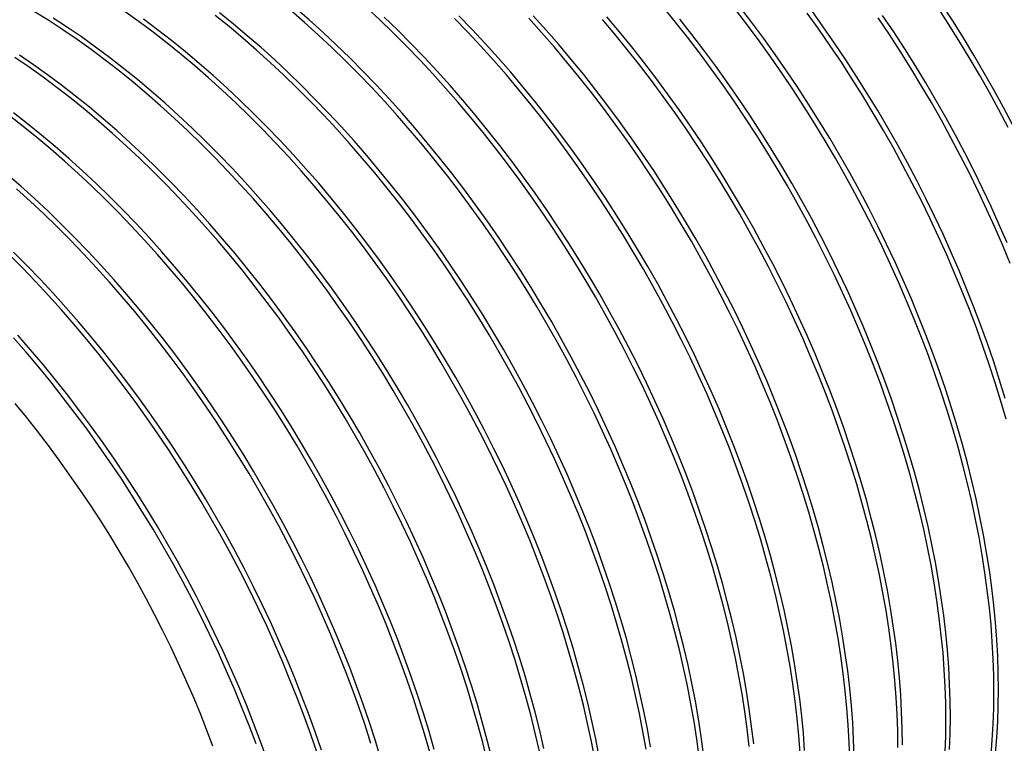
# Model space of a CAD drawing. Units: millimetres. Extents: x 300 to 12304, y 300 to 8610.
# Drawn here: x 9861 to 10604, y 4523 to 5068 of the extents above; entities that cross this region are included whole.
import ezdxf

# ---------------------------------------------------------------- set-up
doc = ezdxf.new("R2010")
doc.units = ezdxf.units.MM
doc.header["$LTSCALE"] = 30

msp = doc.modelspace()

# ---------------------------------------------------------------- linework, layer by layer
at = {"color": 7, "linetype": 'Continuous', "lineweight": 25, "flags": 128}
for points in [[(10253.54, 4516.93), (10250.37, 4530.55), (10246.93, 4544.22), (10243.23, 4557.94), (10239.27, 4571.69), (10235.05, 4585.47), (10230.57, 4599.26), (10225.85, 4613.06), (10220.87, 4626.86), (10215.65, 4640.65), (10210.18, 4654.41), (10204.47, 4668.15), (10198.54, 4681.84), (10192.37, 4695.48), (10185.97, 4709.07), (10179.35, 4722.58), (10172.52, 4736.02), (10165.47, 4749.37), (10158.21, 4762.62), (10150.75, 4775.77), (10143.09, 4788.81), (10135.24, 4801.72), (10127.21, 4814.5), (10118.99, 4827.14), (10110.59, 4839.63), (10102.02, 4851.96), (10093.29, 4864.12), (10084.41, 4876.11), (10075.36, 4887.92), (10066.18, 4899.53), (10056.85, 4910.95), (10047.39, 4922.16), (10037.8, 4933.16), (10028.09, 4943.93), (10018.27, 4954.47), (10008.34, 4964.78), (9998.31, 4974.84), (9988.19, 4984.65), (9977.98, 4994.21), (9967.69, 5003.5), (9957.33, 5012.52), (9946.9, 5021.26), (9936.42, 5029.72), (9925.88, 5037.9), (9915.3, 5045.78), (9904.68, 5053.36), (9894.04, 5060.63), (9883.37, 5067.6), (9872.69, 5074.25)], [(10295.29, 4510.8), (10292.66, 4524.28), (10289.76, 4537.84), (10286.59, 4551.46), (10283.15, 4565.13), (10279.45, 4578.85), (10275.49, 4592.6), (10271.27, 4606.38), (10266.8, 4620.17), (10262.07, 4633.97), (10257.09, 4647.77), (10251.87, 4661.56), (10246.4, 4675.32), (10240.7, 4689.06), (10234.76, 4702.75), (10228.59, 4716.39), (10222.19, 4729.98), (10215.57, 4743.49), (10208.74, 4756.93), (10201.69, 4770.28), (10194.43, 4783.53), (10186.97, 4796.68), (10179.31, 4809.72), (10171.46, 4822.63), (10163.43, 4835.41), (10155.21, 4848.05), (10146.81, 4860.54), (10138.25, 4872.87), (10129.52, 4885.03), (10120.63, 4897.02), (10111.59, 4908.83), (10102.4, 4920.45), (10093.07, 4931.86), (10083.61, 4943.07), (10074.02, 4954.07), (10064.31, 4964.84), (10054.49, 4975.38), (10044.56, 4985.69), (10034.53, 4995.75), (10024.41, 5005.56), (10014.2, 5015.12), (10003.91, 5024.41), (9993.55, 5033.43), (9983.12, 5042.17), (9972.64, 5050.63), (9962.1, 5058.81), (9951.52, 5066.69), (9940.91, 5074.27)], [(10337.22, 4520.23), (10334.86, 4533.63), (10332.22, 4547.12), (10329.32, 4560.67), (10326.15, 4574.29), (10322.72, 4587.97), (10319.02, 4601.69), (10315.05, 4615.44), (10310.83, 4629.22), (10306.36, 4643.01), (10301.63, 4656.81), (10296.65, 4670.61), (10291.43, 4684.4), (10285.96, 4698.16), (10280.26, 4711.9), (10274.32, 4725.59), (10268.15, 4739.23), (10261.75, 4752.82), (10255.14, 4766.33), (10248.3, 4779.77), (10241.25, 4793.12), (10233.99, 4806.37), (10226.53, 4819.52), (10218.88, 4832.56), (10211.03, 4845.47), (10202.99, 4858.25), (10194.77, 4870.89), (10186.37, 4883.38), (10177.81, 4895.71), (10169.08, 4907.87), (10160.19, 4919.86), (10151.15, 4931.67), (10141.96, 4943.28), (10132.63, 4954.7), (10123.17, 4965.91), (10113.59, 4976.91), (10103.88, 4987.68), (10094.05, 4998.22), (10084.13, 5008.53), (10074.1, 5018.59), (10063.97, 5028.4), (10053.76, 5037.96), (10043.47, 5047.25), (10033.11, 5056.27), (10022.69, 5065.01), (10012.2, 5073.47)], [(10373.99, 4512.69), (10372.18, 4525.9), (10370.1, 4539.21), (10367.74, 4552.62), (10365.1, 4566.1), (10362.2, 4579.66), (10359.03, 4593.28), (10355.6, 4606.95), (10351.9, 4620.67), (10347.93, 4634.42), (10343.71, 4648.2), (10339.24, 4661.99), (10334.51, 4675.79), (10329.53, 4689.59), (10324.31, 4703.38), (10318.84, 4717.14), (10313.14, 4730.88), (10307.2, 4744.57), (10301.03, 4758.21), (10294.63, 4771.8), (10288.02, 4785.31), (10281.18, 4798.75), (10274.13, 4812.1), (10266.87, 4825.36), (10259.41, 4838.5), (10251.76, 4851.54), (10243.91, 4864.45), (10235.87, 4877.23), (10227.65, 4889.87), (10219.26, 4902.36), (10210.69, 4914.69), (10201.96, 4926.85), (10193.07, 4938.84), (10184.03, 4950.65), (10174.84, 4962.27), (10165.51, 4973.68), (10156.05, 4984.89), (10146.47, 4995.89), (10136.76, 5006.66), (10126.94, 5017.2), (10117.01, 5027.51), (10106.98, 5037.57), (10096.85, 5047.38), (10086.64, 5056.94), (10076.35, 5066.23), (10065.99, 5075.25)], [(10377.33, 4514.62), (10375.52, 4527.83), (10373.44, 4541.14), (10371.08, 4554.54), (10368.45, 4568.03), (10365.54, 4581.59), (10362.37, 4595.2), (10358.94, 4608.88), (10355.24, 4622.6), (10351.28, 4636.35), (10347.06, 4650.13), (10342.58, 4663.92), (10337.85, 4677.72), (10332.87, 4691.52), (10327.65, 4705.31), (10322.19, 4719.07), (10316.48, 4732.81), (10310.54, 4746.5), (10304.37, 4760.14), (10297.98, 4773.73), (10291.36, 4787.24), (10284.52, 4800.68), (10277.47, 4814.03), (10270.22, 4827.28), (10262.76, 4840.43), (10255.1, 4853.47), (10247.25, 4866.38), (10239.21, 4879.16), (10230.99, 4891.8), (10222.6, 4904.29), (10214.03, 4916.62), (10205.3, 4928.78), (10196.41, 4940.77), (10187.37, 4952.58), (10178.18, 4964.19), (10168.86, 4975.61), (10159.39, 4986.82), (10149.81, 4997.82), (10140.1, 5008.59), (10130.28, 5019.13), (10120.35, 5029.44), (10110.32, 5039.5), (10100.19, 5049.31), (10089.98, 5058.87), (10079.7, 5068.16), (10069.33, 5077.18)], [(10411.75, 4520.5), (10410.21, 4533.6), (10408.4, 4546.81), (10406.32, 4560.12), (10403.96, 4573.53), (10401.33, 4587.01), (10398.42, 4600.57), (10395.25, 4614.19), (10391.82, 4627.86), (10388.12, 4641.58), (10384.16, 4655.33), (10379.94, 4669.11), (10375.46, 4682.9), (10370.73, 4696.7), (10365.76, 4710.5), (10360.53, 4724.29), (10355.07, 4738.05), (10349.36, 4751.79), (10343.42, 4765.48), (10337.25, 4779.12), (10330.86, 4792.71), (10324.24, 4806.22), (10317.4, 4819.66), (10310.35, 4833.01), (10303.1, 4846.27), (10295.64, 4859.41), (10287.98, 4872.45), (10280.13, 4885.36), (10272.09, 4898.14), (10263.87, 4910.78), (10255.48, 4923.27), (10246.91, 4935.6), (10238.18, 4947.76), (10229.29, 4959.75), (10220.25, 4971.56), (10211.06, 4983.18), (10201.74, 4994.59), (10192.28, 5005.8), (10182.69, 5016.8), (10172.98, 5027.57), (10163.16, 5038.11), (10153.23, 5048.42), (10143.2, 5058.48), (10133.07, 5068.29), (10122.87, 5077.85)], [(10559.57, 4516.22), (10559.99, 4528.31), (10560.13, 4540.57), (10559.99, 4553), (10559.57, 4565.57), (10558.87, 4578.3), (10557.89, 4591.15), (10556.63, 4604.14), (10555.1, 4617.24), (10553.29, 4630.45), (10551.2, 4643.76), (10548.84, 4657.17), (10546.21, 4670.65), (10543.31, 4684.21), (10540.14, 4697.83), (10536.7, 4711.5), (10533, 4725.22), (10529.04, 4738.97), (10524.82, 4752.75), (10520.35, 4766.54), (10515.62, 4780.35), (10510.64, 4794.14), (10505.42, 4807.93), (10499.95, 4821.7), (10494.25, 4835.43), (10488.31, 4849.12), (10482.14, 4862.77), (10475.74, 4876.35), (10469.12, 4889.86), (10462.29, 4903.3), (10455.24, 4916.65), (10447.98, 4929.91), (10440.52, 4943.06), (10432.87, 4956.09), (10425.01, 4969), (10416.98, 4981.78), (10408.76, 4994.42), (10400.36, 5006.91), (10391.8, 5019.24), (10383.07, 5031.4), (10374.18, 5043.39), (10365.14, 5055.2), (10355.95, 5066.82), (10346.62, 5078.23)], [(10594.11, 4513.48), (10595.09, 4525.21), (10595.79, 4537.13), (10596.21, 4549.22), (10596.35, 4561.48), (10596.21, 4573.91), (10595.79, 4586.48), (10595.09, 4599.21), (10594.11, 4612.06), (10592.85, 4625.05), (10591.32, 4638.15), (10589.51, 4651.36), (10587.42, 4664.67), (10585.07, 4678.08), (10582.43, 4691.56), (10579.53, 4705.12), (10576.36, 4718.74), (10572.93, 4732.41), (10569.23, 4746.13), (10565.26, 4759.88), (10561.04, 4773.66), (10556.57, 4787.45), (10551.84, 4801.26), (10546.86, 4815.05), (10541.64, 4828.84), (10536.17, 4842.61), (10530.47, 4856.34), (10524.53, 4870.03), (10518.36, 4883.68), (10511.96, 4897.26), (10505.34, 4910.77), (10498.51, 4924.21), (10491.46, 4937.56), (10484.2, 4950.82), (10476.74, 4963.97), (10469.09, 4977), (10461.24, 4989.91), (10453.2, 5002.69), (10444.98, 5015.33), (10436.58, 5027.82), (10428.02, 5040.15), (10419.29, 5052.32), (10410.4, 5064.3), (10401.36, 5076.11)], [(10597.45, 4515.41), (10598.43, 4527.14), (10599.13, 4539.05), (10599.55, 4551.15), (10599.69, 4563.41), (10599.55, 4575.84), (10599.13, 4588.41), (10598.43, 4601.14), (10597.45, 4613.99), (10596.2, 4626.98), (10594.66, 4640.08), (10592.85, 4653.29), (10590.77, 4666.6), (10588.41, 4680.01), (10585.78, 4693.49), (10582.87, 4707.05), (10579.7, 4720.67), (10576.27, 4734.34), (10572.57, 4748.06), (10568.61, 4761.81), (10564.39, 4775.59), (10559.91, 4789.38), (10555.18, 4803.18), (10550.2, 4816.98), (10544.98, 4830.77), (10539.51, 4844.53), (10533.81, 4858.27), (10527.87, 4871.96), (10521.7, 4885.6), (10515.3, 4899.19), (10508.69, 4912.7), (10501.85, 4926.14), (10494.8, 4939.49), (10487.54, 4952.75), (10480.09, 4965.89), (10472.43, 4978.93), (10464.58, 4991.84), (10456.54, 5004.62), (10448.32, 5017.26), (10439.93, 5029.75), (10431.36, 5042.08), (10422.63, 5054.24), (10413.74, 5066.23), (10404.7, 5078.04)], [(10605.45, 4767.04), (10601.49, 4780.79), (10597.27, 4794.57), (10592.79, 4808.37), (10588.06, 4822.17), (10583.08, 4835.97), (10577.86, 4849.75), (10572.39, 4863.52), (10566.69, 4877.25), (10560.75, 4890.94), (10554.58, 4904.59), (10548.18, 4918.17), (10541.57, 4931.68), (10534.73, 4945.12), (10527.68, 4958.47), (10520.43, 4971.73), (10512.97, 4984.88), (10505.31, 4997.91), (10497.46, 5010.82), (10489.42, 5023.6), (10481.2, 5036.24), (10472.81, 5048.73), (10464.24, 5061.06), (10455.51, 5073.23)], [(10604.83, 4782.72), (10600.61, 4796.5), (10596.13, 4810.29), (10591.4, 4824.1), (10586.43, 4837.89), (10581.2, 4851.68), (10575.74, 4865.44), (10570.03, 4879.18), (10564.09, 4892.87), (10557.92, 4906.51), (10551.53, 4920.1), (10544.91, 4933.61), (10538.07, 4947.05), (10531.02, 4960.4), (10523.77, 4973.66), (10516.31, 4986.8), (10508.65, 4999.84), (10500.8, 5012.75), (10492.76, 5025.53), (10484.54, 5038.17), (10476.15, 5050.66), (10467.58, 5062.99), (10458.85, 5075.15)], [(10607.17, 4986.94), (10600.13, 5000.29), (10592.87, 5013.55), (10585.41, 5026.7), (10577.75, 5039.73), (10569.9, 5052.64), (10561.86, 5065.42), (10553.64, 5078.06)], [(10610.51, 4988.87), (10603.47, 5002.22), (10596.21, 5015.48), (10588.75, 5028.63), (10581.09, 5041.66), (10573.24, 5054.57), (10565.2, 5067.35), (10556.99, 5079.99)], [(10256.88, 4518.85), (10253.71, 4532.47), (10250.27, 4546.15), (10246.57, 4559.87), (10242.61, 4573.62), (10238.39, 4587.4), (10233.92, 4601.19), (10229.19, 4614.99), (10224.21, 4628.79), (10218.99, 4642.58), (10213.52, 4656.34), (10207.82, 4670.08), (10201.88, 4683.77), (10195.71, 4697.41), (10189.31, 4711), (10182.69, 4724.51), (10175.86, 4737.95), (10168.81, 4751.3), (10161.55, 4764.55), (10154.09, 4777.7), (10146.43, 4790.74), (10138.58, 4803.65), (10130.55, 4816.43), (10122.33, 4829.07), (10113.93, 4841.56), (10105.37, 4853.89), (10096.64, 4866.05), (10087.75, 4878.04), (10078.71, 4889.85), (10069.52, 4901.46), (10060.19, 4912.88), (10050.73, 4924.09), (10041.14, 4935.08), (10031.43, 4945.86), (10021.61, 4956.4), (10011.68, 4966.71), (10001.65, 4976.77), (9991.53, 4986.58), (9981.32, 4996.14), (9971.03, 5005.43), (9960.67, 5014.45), (9950.24, 5023.19), (9939.76, 5031.65), (9929.22, 5039.83), (9918.64, 5047.7), (9908.03, 5055.28), (9897.38, 5062.56), (9886.71, 5069.52)], [(10298.63, 4512.72), (10296, 4526.21), (10293.1, 4539.76), (10289.93, 4553.38), (10286.49, 4567.06), (10282.79, 4580.78), (10278.83, 4594.53), (10274.61, 4608.31), (10270.14, 4622.1), (10265.41, 4635.9), (10260.43, 4649.7), (10255.21, 4663.49), (10249.74, 4677.25), (10244.04, 4690.99), (10238.1, 4704.68), (10231.93, 4718.32), (10225.53, 4731.91), (10218.91, 4745.42), (10212.08, 4758.86), (10205.03, 4772.21), (10197.77, 4785.46), (10190.31, 4798.61), (10182.66, 4811.65), (10174.81, 4824.56), (10166.77, 4837.34), (10158.55, 4849.98), (10150.15, 4862.47), (10141.59, 4874.8), (10132.86, 4886.96), (10123.97, 4898.95), (10114.93, 4910.76), (10105.74, 4922.37), (10096.41, 4933.79), (10086.95, 4945), (10077.36, 4956), (10067.66, 4966.77), (10057.83, 4977.31), (10047.9, 4987.62), (10037.87, 4997.68), (10027.75, 5007.49), (10017.54, 5017.05), (10007.25, 5026.34), (9996.89, 5035.36), (9986.46, 5044.1), (9975.98, 5052.56), (9965.44, 5060.74), (9954.86, 5068.61)], [(10333.87, 4518.3), (10331.51, 4531.71), (10328.88, 4545.19), (10325.98, 4558.75), (10322.81, 4572.37), (10319.37, 4586.04), (10315.67, 4599.76), (10311.71, 4613.51), (10307.49, 4627.29), (10303.02, 4641.08), (10298.29, 4654.88), (10293.31, 4668.68), (10288.09, 4682.47), (10282.62, 4696.23), (10276.92, 4709.97), (10270.98, 4723.66), (10264.81, 4737.3), (10258.41, 4750.89), (10251.79, 4764.4), (10244.96, 4777.84), (10237.91, 4791.19), (10230.65, 4804.45), (10223.19, 4817.59), (10215.54, 4830.63), (10207.69, 4843.54), (10199.65, 4856.32), (10191.43, 4868.96), (10183.03, 4881.45), (10174.47, 4893.78), (10165.74, 4905.94), (10156.85, 4917.93), (10147.81, 4929.74), (10138.62, 4941.36), (10129.29, 4952.77), (10119.83, 4963.98), (10110.24, 4974.98), (10100.54, 4985.75), (10090.71, 4996.29), (10080.78, 5006.6), (10070.75, 5016.66), (10060.63, 5026.47), (10050.42, 5036.03), (10040.13, 5045.32), (10029.77, 5054.34), (10019.34, 5063.08), (10008.86, 5071.54)], [(10415.09, 4522.43), (10413.55, 4535.53), (10411.74, 4548.74), (10409.66, 4562.05), (10407.3, 4575.45), (10404.67, 4588.94), (10401.77, 4602.5), (10398.6, 4616.12), (10395.16, 4629.79), (10391.46, 4643.51), (10387.5, 4657.26), (10383.28, 4671.04), (10378.8, 4684.83), (10374.07, 4698.63), (10369.1, 4712.43), (10363.87, 4726.22), (10358.41, 4739.98), (10352.7, 4753.72), (10346.76, 4767.41), (10340.59, 4781.05), (10334.2, 4794.64), (10327.58, 4808.15), (10320.74, 4821.59), (10313.69, 4834.94), (10306.44, 4848.19), (10298.98, 4861.34), (10291.32, 4874.38), (10283.47, 4887.29), (10275.43, 4900.07), (10267.21, 4912.71), (10258.82, 4925.2), (10250.25, 4937.53), (10241.52, 4949.69), (10232.63, 4961.68), (10223.59, 4973.49), (10214.4, 4985.1), (10205.08, 4996.52), (10195.62, 5007.73), (10186.03, 5018.73), (10176.32, 5029.5), (10166.5, 5040.04), (10156.57, 5050.35), (10146.54, 5060.41), (10136.42, 5070.22)], [(10450.2, 4515.57), (10449.23, 4528.42), (10447.97, 4541.41), (10446.43, 4554.51), (10444.62, 4567.72), (10442.54, 4581.03), (10440.18, 4594.44), (10437.55, 4607.92), (10434.65, 4621.48), (10431.48, 4635.1), (10428.04, 4648.77), (10424.34, 4662.49), (10420.38, 4676.24), (10416.16, 4690.02), (10411.68, 4703.81), (10406.95, 4717.62), (10401.98, 4731.41), (10396.75, 4745.2), (10391.29, 4758.96), (10385.58, 4772.7), (10379.64, 4786.39), (10373.47, 4800.03), (10367.08, 4813.62), (10360.46, 4827.13), (10353.62, 4840.57), (10346.57, 4853.92), (10339.32, 4867.18), (10331.86, 4880.32), (10324.2, 4893.36), (10316.35, 4906.27), (10308.31, 4919.05), (10300.09, 4931.69), (10291.7, 4944.18), (10283.13, 4956.51), (10274.4, 4968.67), (10265.51, 4980.66), (10256.47, 4992.47), (10247.29, 5004.09), (10237.96, 5015.5), (10228.5, 5026.71), (10218.91, 5037.71), (10209.2, 5048.48), (10199.38, 5059.02), (10189.45, 5069.33)], [(10453.54, 4517.49), (10452.57, 4530.35), (10451.31, 4543.34), (10449.78, 4556.44), (10447.97, 4569.65), (10445.88, 4582.96), (10443.52, 4596.36), (10440.89, 4609.85), (10437.99, 4623.41), (10434.82, 4637.03), (10431.38, 4650.7), (10427.68, 4664.42), (10423.72, 4678.17), (10419.5, 4691.95), (10415.02, 4705.74), (10410.3, 4719.54), (10405.32, 4733.34), (10400.09, 4747.13), (10394.63, 4760.89), (10388.92, 4774.63), (10382.98, 4788.32), (10376.81, 4801.96), (10370.42, 4815.55), (10363.8, 4829.06), (10356.96, 4842.5), (10349.92, 4855.85), (10342.66, 4869.1), (10335.2, 4882.25), (10327.54, 4895.29), (10319.69, 4908.2), (10311.65, 4920.98), (10303.43, 4933.62), (10295.04, 4946.11), (10286.47, 4958.44), (10277.74, 4970.6), (10268.85, 4982.59), (10259.81, 4994.4), (10250.63, 5006.02), (10241.3, 5017.43), (10231.84, 5028.64), (10222.25, 5039.64), (10212.54, 5050.41), (10202.72, 5060.95), (10192.79, 5071.26)], [(10487.54, 4511.18), (10487.12, 4523.75), (10486.42, 4536.48), (10485.45, 4549.33), (10484.19, 4562.32), (10482.66, 4575.42), (10480.85, 4588.63), (10478.76, 4601.94), (10476.4, 4615.35), (10473.77, 4628.83), (10470.87, 4642.39), (10467.7, 4656.01), (10464.26, 4669.68), (10460.56, 4683.4), (10456.6, 4697.15), (10452.38, 4710.93), (10447.9, 4724.72), (10443.18, 4738.53), (10438.2, 4752.32), (10432.97, 4766.11), (10427.51, 4779.87), (10421.8, 4793.61), (10415.86, 4807.3), (10409.69, 4820.94), (10403.3, 4834.53), (10396.68, 4848.04), (10389.84, 4861.48), (10382.8, 4874.83), (10375.54, 4888.09), (10368.08, 4901.24), (10360.42, 4914.27), (10352.57, 4927.18), (10344.53, 4939.96), (10336.32, 4952.6), (10327.92, 4965.09), (10319.35, 4977.42), (10310.62, 4989.58), (10301.74, 5001.57), (10292.69, 5013.38), (10283.51, 5025), (10274.18, 5036.41), (10264.72, 5047.62), (10255.13, 5058.62), (10245.42, 5069.39)], [(10490.88, 4513.1), (10490.47, 4525.68), (10489.77, 4538.4), (10488.79, 4551.26), (10487.53, 4564.25), (10486, 4577.35), (10484.19, 4590.56), (10482.1, 4603.87), (10479.74, 4617.28), (10477.11, 4630.76), (10474.21, 4644.32), (10471.04, 4657.94), (10467.6, 4671.61), (10463.9, 4685.33), (10459.94, 4699.08), (10455.72, 4712.86), (10451.25, 4726.65), (10446.52, 4740.45), (10441.54, 4754.25), (10436.32, 4768.04), (10430.85, 4781.8), (10425.15, 4795.54), (10419.21, 4809.23), (10413.04, 4822.87), (10406.64, 4836.46), (10400.02, 4849.97), (10393.19, 4863.41), (10386.14, 4876.76), (10378.88, 4890.01), (10371.42, 4903.16), (10363.76, 4916.2), (10355.91, 4929.11), (10347.88, 4941.89), (10339.66, 4954.53), (10331.26, 4967.02), (10322.7, 4979.35), (10313.96, 4991.51), (10305.08, 5003.5), (10296.04, 5015.31), (10286.85, 5026.93), (10277.52, 5038.34), (10268.06, 5049.55), (10258.47, 5060.55), (10248.76, 5071.32)], [(10523.91, 4519.66), (10523.77, 4532.09), (10523.35, 4544.66), (10522.65, 4557.39), (10521.67, 4570.24), (10520.41, 4583.23), (10518.88, 4596.33), (10517.07, 4609.54), (10514.98, 4622.85), (10512.62, 4636.26), (10509.99, 4649.74), (10507.09, 4663.3), (10503.92, 4676.92), (10500.48, 4690.59), (10496.78, 4704.31), (10492.82, 4718.06), (10488.6, 4731.84), (10484.13, 4745.63), (10479.4, 4759.44), (10474.42, 4773.23), (10469.2, 4787.02), (10463.73, 4800.79), (10458.03, 4814.52), (10452.09, 4828.21), (10445.92, 4841.85), (10439.52, 4855.44), (10432.9, 4868.95), (10426.07, 4882.39), (10419.02, 4895.74), (10411.76, 4909), (10404.3, 4922.15), (10396.64, 4935.18), (10388.79, 4948.09), (10380.76, 4960.87), (10372.54, 4973.51), (10364.14, 4986), (10355.58, 4998.33), (10346.85, 5010.49), (10337.96, 5022.48), (10328.92, 5034.29), (10319.73, 5045.91), (10310.4, 5057.32), (10300.94, 5068.53)], [(10527.25, 4521.59), (10527.11, 4534.01), (10526.69, 4546.59), (10525.99, 4559.31), (10525.01, 4572.17), (10523.75, 4585.16), (10522.22, 4598.26), (10520.41, 4611.47), (10518.32, 4624.78), (10515.96, 4638.19), (10513.33, 4651.67), (10510.43, 4665.23), (10507.26, 4678.85), (10503.82, 4692.52), (10500.12, 4706.24), (10496.16, 4719.99), (10491.94, 4733.77), (10487.47, 4747.56), (10482.74, 4761.36), (10477.76, 4775.16), (10472.54, 4788.95), (10467.07, 4802.71), (10461.37, 4816.45), (10455.43, 4830.14), (10449.26, 4843.78), (10442.86, 4857.37), (10436.24, 4870.88), (10429.41, 4884.32), (10422.36, 4897.67), (10415.1, 4910.93), (10407.64, 4924.07), (10399.98, 4937.11), (10392.13, 4950.02), (10384.1, 4962.8), (10375.88, 4975.44), (10367.48, 4987.93), (10358.92, 5000.26), (10350.19, 5012.42), (10341.3, 5024.41), (10332.26, 5036.22), (10323.07, 5047.84), (10313.74, 5059.25), (10304.28, 5070.46)], [(10562.91, 4518.14), (10563.33, 4530.24), (10563.47, 4542.5), (10563.33, 4554.93), (10562.91, 4567.5), (10562.21, 4580.22), (10561.23, 4593.08), (10559.97, 4606.07), (10558.44, 4619.17), (10556.63, 4632.38), (10554.54, 4645.69), (10552.18, 4659.1), (10549.55, 4672.58), (10546.65, 4686.14), (10543.48, 4699.76), (10540.05, 4713.43), (10536.35, 4727.15), (10532.38, 4740.9), (10528.16, 4754.68), (10523.69, 4768.47), (10518.96, 4782.27), (10513.98, 4796.07), (10508.76, 4809.86), (10503.29, 4823.62), (10497.59, 4837.36), (10491.65, 4851.05), (10485.48, 4864.69), (10479.08, 4878.28), (10472.46, 4891.79), (10465.63, 4905.23), (10458.58, 4918.58), (10451.32, 4931.84), (10443.86, 4944.98), (10436.21, 4958.02), (10428.36, 4970.93), (10420.32, 4983.71), (10412.1, 4996.35), (10403.7, 5008.84), (10395.14, 5021.17), (10386.41, 5033.33), (10377.52, 5045.32), (10368.48, 5057.13), (10359.29, 5068.75)], [(10608.62, 4884.43), (10602.91, 4898.16), (10596.97, 4911.85), (10590.8, 4925.5), (10584.41, 4939.08), (10577.79, 4952.6), (10570.95, 4966.03), (10563.9, 4979.38), (10556.65, 4992.64), (10549.19, 5005.79), (10541.53, 5018.82), (10533.68, 5031.73), (10525.64, 5044.51), (10517.42, 5057.15), (10509.03, 5069.64)], [(10606.25, 4900.09), (10600.31, 4913.78), (10594.14, 4927.42), (10587.75, 4941.01), (10581.13, 4954.52), (10574.29, 4967.96), (10567.24, 4981.31), (10559.99, 4994.57), (10552.53, 5007.72), (10544.87, 5020.75), (10537.02, 5033.66), (10528.98, 5046.44), (10520.76, 5059.08), (10512.37, 5071.57)], [(10214.15, 4509.64), (10210.71, 4523.31), (10207.01, 4537.03), (10203.05, 4550.78), (10198.83, 4564.56), (10194.35, 4578.35), (10189.62, 4592.15), (10184.65, 4605.95), (10179.42, 4619.74), (10173.96, 4633.5), (10168.25, 4647.24), (10162.31, 4660.93), (10156.14, 4674.57), (10149.75, 4688.16), (10143.13, 4701.67), (10136.29, 4715.11), (10129.24, 4728.46), (10121.99, 4741.71), (10114.53, 4754.86), (10106.87, 4767.9), (10099.02, 4780.81), (10090.98, 4793.59), (10082.76, 4806.23), (10074.37, 4818.72), (10065.8, 4831.05), (10057.07, 4843.21), (10048.18, 4855.2), (10039.14, 4867.01), (10029.96, 4878.62), (10020.63, 4890.04), (10011.17, 4901.25), (10001.58, 4912.25), (9991.87, 4923.02), (9982.05, 4933.56), (9972.12, 4943.87), (9962.09, 4953.93), (9951.97, 4963.74), (9941.76, 4973.3), (9931.47, 4982.59), (9921.11, 4991.61), (9910.68, 5000.35), (9900.2, 5008.81), (9889.66, 5016.99), (9879.08, 5024.87), (9868.46, 5032.45), (9857.82, 5039.72)], [(10217.49, 4511.56), (10214.05, 4525.24), (10210.35, 4538.96), (10206.39, 4552.71), (10202.17, 4566.49), (10197.69, 4580.28), (10192.97, 4594.08), (10187.99, 4607.88), (10182.76, 4621.67), (10177.3, 4635.43), (10171.59, 4649.17), (10165.66, 4662.86), (10159.49, 4676.5), (10153.09, 4690.09), (10146.47, 4703.6), (10139.63, 4717.04), (10132.59, 4730.39), (10125.33, 4743.64), (10117.87, 4756.79), (10110.21, 4769.83), (10102.36, 4782.74), (10094.32, 4795.52), (10086.11, 4808.16), (10077.71, 4820.65), (10069.14, 4832.98), (10060.41, 4845.14), (10051.53, 4857.13), (10042.48, 4868.94), (10033.3, 4880.55), (10023.97, 4891.97), (10014.51, 4903.18), (10004.92, 4914.17), (9995.21, 4924.95), (9985.39, 4935.49), (9975.46, 4945.8), (9965.43, 4955.86), (9955.31, 4965.67), (9945.1, 4975.23), (9934.81, 4984.52), (9924.45, 4993.54), (9914.02, 5002.28), (9903.54, 5010.74), (9893, 5018.92), (9882.42, 5026.79), (9871.8, 5034.37), (9861.16, 5041.65)], [(10170.79, 4516.12), (10166.83, 4529.87), (10162.61, 4543.65), (10158.13, 4557.44), (10153.4, 4571.24), (10148.43, 4585.04), (10143.2, 4598.83), (10137.74, 4612.59), (10132.03, 4626.33), (10126.09, 4640.02), (10119.92, 4653.66), (10113.53, 4667.25), (10106.91, 4680.76), (10100.07, 4694.2), (10093.02, 4707.55), (10085.77, 4720.8), (10078.31, 4733.95), (10070.65, 4746.99), (10062.8, 4759.9), (10054.76, 4772.68), (10046.54, 4785.32), (10038.15, 4797.81), (10029.58, 4810.14), (10020.85, 4822.3), (10011.96, 4834.29), (10002.92, 4846.1), (9993.73, 4857.71), (9984.41, 4869.13), (9974.95, 4880.34), (9965.36, 4891.34), (9955.65, 4902.11), (9945.83, 4912.65), (9935.9, 4922.96), (9925.87, 4933.02), (9915.75, 4942.83), (9905.54, 4952.39), (9895.25, 4961.68), (9884.89, 4970.7), (9874.46, 4979.44), (9863.97, 4987.9), (9853.44, 4996.08)], [(10174.13, 4518.04), (10170.17, 4531.8), (10165.95, 4545.58), (10161.47, 4559.37), (10156.74, 4573.17), (10151.77, 4586.97), (10146.54, 4600.76), (10141.08, 4614.52), (10135.37, 4628.26), (10129.43, 4641.95), (10123.26, 4655.59), (10116.87, 4669.18), (10110.25, 4682.69), (10103.41, 4696.13), (10096.36, 4709.48), (10089.11, 4722.73), (10081.65, 4735.88), (10073.99, 4748.92), (10066.14, 4761.83), (10058.1, 4774.61), (10049.88, 4787.25), (10041.49, 4799.74), (10032.92, 4812.07), (10024.19, 4824.23), (10015.3, 4836.22), (10006.26, 4848.03), (9997.08, 4859.64), (9987.75, 4871.06), (9978.29, 4882.27), (9968.7, 4893.26), (9958.99, 4904.04), (9949.17, 4914.58), (9939.24, 4924.89), (9929.21, 4934.95), (9919.09, 4944.76), (9908.88, 4954.32), (9898.59, 4963.61), (9888.23, 4972.63), (9877.8, 4981.37), (9867.31, 4989.83), (9856.78, 4998.01)], [(10133.95, 4510.89), (10129.73, 4524.67), (10125.25, 4538.46), (10120.52, 4552.26), (10115.55, 4566.06), (10110.32, 4579.85), (10104.86, 4593.61), (10099.15, 4607.35), (10093.21, 4621.04), (10087.04, 4634.68), (10080.65, 4648.27), (10074.03, 4661.78), (10067.19, 4675.22), (10060.14, 4688.57), (10052.89, 4701.82), (10045.43, 4714.97), (10037.77, 4728.01), (10029.92, 4740.92), (10021.88, 4753.7), (10013.66, 4766.34), (10005.27, 4778.83), (9996.7, 4791.16), (9987.97, 4803.32), (9979.08, 4815.31), (9970.04, 4827.12), (9960.85, 4838.73), (9951.53, 4850.15), (9942.07, 4861.36), (9932.48, 4872.35), (9922.77, 4883.13), (9912.95, 4893.67), (9903.02, 4903.98), (9892.99, 4914.04), (9882.87, 4923.85), (9872.66, 4933.41), (9862.37, 4942.7), (9852.01, 4951.72)], [(10126.39, 4522.74), (10121.91, 4536.53), (10117.18, 4550.33), (10112.2, 4564.13), (10106.98, 4577.92), (10101.51, 4591.68), (10095.81, 4605.42), (10089.87, 4619.11), (10083.7, 4632.75), (10077.3, 4646.34), (10070.69, 4659.85), (10063.85, 4673.29), (10056.8, 4686.64), (10049.55, 4699.89), (10042.09, 4713.04), (10034.43, 4726.08), (10026.58, 4738.99), (10018.54, 4751.77), (10010.32, 4764.41), (10001.93, 4776.9), (9993.36, 4789.23), (9984.63, 4801.39), (9975.74, 4813.38), (9966.7, 4825.19), (9957.51, 4836.8), (9948.19, 4848.22), (9938.72, 4859.43), (9929.14, 4870.43), (9919.43, 4881.2), (9909.61, 4891.74), (9899.68, 4902.05), (9889.65, 4912.11), (9879.52, 4921.92), (9869.31, 4931.48), (9859.03, 4940.77)], [(10085.69, 4515.62), (10080.96, 4529.42), (10075.98, 4543.22), (10070.76, 4557.01), (10065.29, 4570.77), (10059.59, 4584.51), (10053.65, 4598.2), (10047.48, 4611.84), (10041.08, 4625.43), (10034.46, 4638.94), (10027.63, 4652.38), (10020.58, 4665.73), (10013.32, 4678.98), (10005.86, 4692.13), (9998.21, 4705.17), (9990.36, 4718.08), (9982.32, 4730.86), (9974.1, 4743.5), (9965.7, 4755.99), (9957.14, 4768.32), (9948.41, 4780.48), (9939.52, 4792.47), (9930.48, 4804.28), (9921.29, 4815.89), (9911.96, 4827.31), (9902.5, 4838.52), (9892.92, 4849.52), (9883.21, 4860.29), (9873.38, 4870.83), (9863.46, 4881.14), (9853.43, 4891.2)], [(10089.03, 4517.55), (10084.3, 4531.35), (10079.32, 4545.15), (10074.1, 4558.94), (10068.63, 4572.7), (10062.93, 4586.43), (10056.99, 4600.13), (10050.82, 4613.77), (10044.42, 4627.35), (10037.81, 4640.87), (10030.97, 4654.31), (10023.92, 4667.66), (10016.66, 4680.91), (10009.21, 4694.06), (10001.55, 4707.1), (9993.7, 4720.01), (9985.66, 4732.79), (9977.44, 4745.43), (9969.05, 4757.91), (9960.48, 4770.25), (9951.75, 4782.41), (9942.86, 4794.4), (9933.82, 4806.21), (9924.63, 4817.82), (9915.3, 4829.24), (9905.84, 4840.45), (9896.26, 4851.44), (9886.55, 4862.22), (9876.73, 4872.76), (9866.8, 4883.07), (9856.77, 4893.13)], [(10039.76, 4522.31), (10034.54, 4536.1), (10029.07, 4549.86), (10023.37, 4563.6), (10017.43, 4577.29), (10011.26, 4590.93), (10004.86, 4604.52), (9998.24, 4618.03), (9991.41, 4631.47), (9984.36, 4644.82), (9977.1, 4658.07), (9969.64, 4671.22), (9961.98, 4684.26), (9954.13, 4697.17), (9946.1, 4709.95), (9937.88, 4722.59), (9929.48, 4735.08), (9920.92, 4747.41), (9912.19, 4759.57), (9903.3, 4771.56), (9894.26, 4783.37), (9885.07, 4794.98), (9875.74, 4806.4), (9866.28, 4817.61), (9856.69, 4828.6)], [(10048.08, 4510.44), (10043.1, 4524.24), (10037.88, 4538.03), (10032.41, 4551.79), (10026.71, 4565.52), (10020.77, 4579.22), (10014.6, 4592.86), (10008.2, 4606.44), (10001.58, 4619.96), (9994.75, 4633.4), (9987.7, 4646.75), (9980.44, 4660), (9972.98, 4673.15), (9965.33, 4686.19), (9957.48, 4699.1), (9949.44, 4711.88), (9941.22, 4724.52), (9932.82, 4737), (9924.26, 4749.34), (9915.53, 4761.5), (9906.64, 4773.49), (9897.6, 4785.3), (9888.41, 4796.91), (9879.08, 4808.33), (9869.62, 4819.54), (9860.03, 4830.53)], [(10007.14, 4520.69), (10002.39, 4533.22), (9997.42, 4545.74), (9992.23, 4558.22), (9986.83, 4570.67), (9981.22, 4583.07), (9975.41, 4595.42), (9969.39, 4607.71), (9963.18, 4619.92), (9956.77, 4632.06), (9950.17, 4644.11), (9943.39, 4656.06), (9936.43, 4667.91), (9929.29, 4679.65), (9921.99, 4691.27), (9914.52, 4702.76), (9906.88, 4714.11), (9899.1, 4725.32), (9891.16, 4736.38), (9883.08, 4747.28), (9874.86, 4758.01), (9866.51, 4768.57), (9858.03, 4778.95)], [(10007.14, 4520.69), (10002.39, 4533.22), (9997.42, 4545.74), (9992.23, 4558.22), (9986.83, 4570.67), (9981.22, 4583.07), (9975.41, 4595.42), (9969.39, 4607.71), (9963.18, 4619.92), (9956.77, 4632.06), (9950.17, 4644.11), (9943.39, 4656.06), (9936.43, 4667.91), (9929.29, 4679.65), (9921.99, 4691.27), (9914.52, 4702.76), (9906.88, 4714.11), (9899.1, 4725.32), (9891.16, 4736.38), (9883.08, 4747.28), (9874.86, 4758.01), (9866.51, 4768.57), (9858.03, 4778.95)]]:
    msp.add_lwpolyline(points, dxfattribs=at)

doc.saveas('drawing.dxf')
